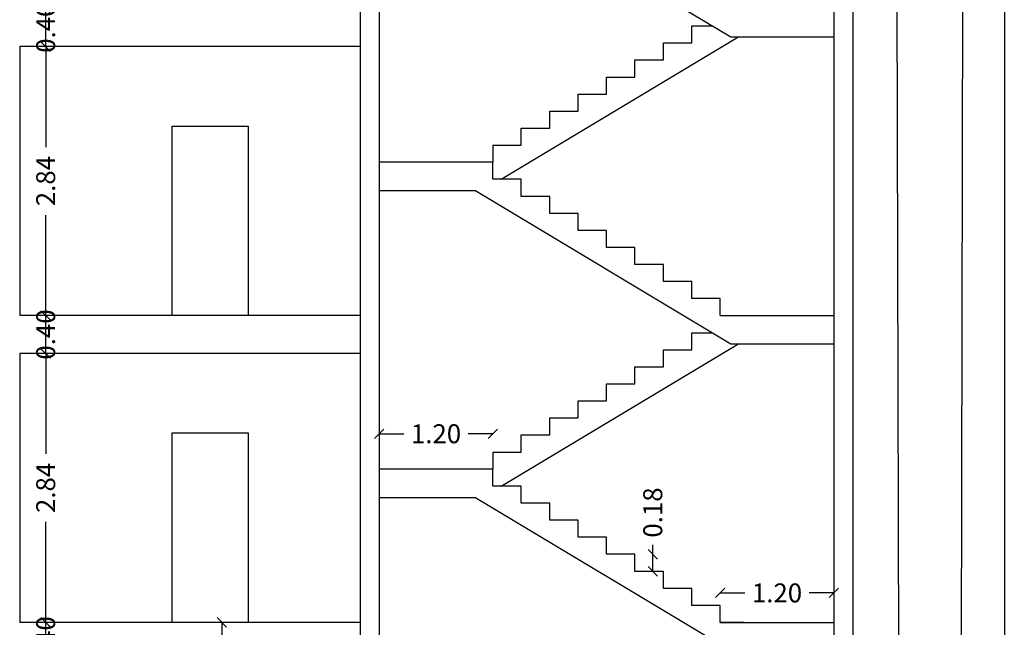
# Model space of a CAD drawing. Units: metres. Extents: x 24 to 444, y -300 to -86.
# Drawn here: x 387 to 397, y -160 to -154 of the extents above; entities that cross this region are included whole.
import ezdxf

# ---------------------------------------------------------------- set-up
doc = ezdxf.new("R2010")
doc.units = ezdxf.units.M
doc.header["$LTSCALE"] = 0.5
doc.header["$MEASUREMENT"] = 0
doc.linetypes.add('HIDDEN', pattern=[0.375, 0.25, -0.125])
doc.layers.get('0').update_dxf_attribs({"color": 2, "linetype": 'HIDDEN'})
doc.layers.get('DEFPOINTS').update_dxf_attribs({"color": 2, "linetype": 'CONTINUOUS'})
doc.layers.add('1', color=1, linetype='CONTINUOUS')
doc.layers.add('Exterior Wall', color=7, linetype='CONTINUOUS')
doc.styles.add('ROMANC', font='ROMANC')
doc.dimstyles.get("Standard").update_dxf_attribs({"dimtxt": 0.2, "dimasz": 0.1, "dimexe": 0, "dimexo": 0, "dimgap": 0.05, "dimtad": 0, "dimzin": 1, "dimdsep": 46, "dimtxsty": 'ROMANC', "dimblk": 'OBLIQUE', "dimcen": 0.2, "dimse1": 1, "dimse2": 1, "dimclrd": 1, "dimclre": 1, "dimclrt": 7, "dimadec": 0, "dimazin": 0, "dimtfac": 1, "dimtofl": 0, "dimtmove": 0, "dimatfit": 3, "dimfxl": 1, "dimtolj": 1, "dimtzin": 0, "dimarcsym": 0})

# ---------------------------------------------------------------- blocks, each defined once
blk = doc.blocks.new('_OBLIQUE')
at = {"color": 0, "linetype": 'ByBlock'}
blk.add_line((-0.5, -0.5), (0.5, 0.5), dxfattribs=at)
blk = doc.blocks.new('*D59')
at = {"layer": 'DEFPOINTS', "color": 0, "linetype": 'Continuous', "transparency": 16777216}
for p in [(386.897, -159.954), (386.897, -159.954), (386.897, -160.354)]:
    blk.add_point(p, dxfattribs=at)
at = {"layer": 'Exterior Wall', "color": 1, "linetype": 'Continuous', "lineweight": -2, "transparency": 16777216}
blk.add_line((386.897, -160.354), (386.897, -159.954), dxfattribs=at)
at = {"layer": 'Exterior Wall', "color": 1, "linetype": 'Continuous', "lineweight": -2, "transparency": 16777216, "xscale": 0.1, "yscale": 0.1, "zscale": 0.1}
for p, rotation in [((386.897, -159.954), 90), ((386.897, -160.354), 270)]:
    blk.add_blockref('_OBLIQUE', p, dxfattribs=dict(at, rotation=rotation))
at = {"layer": 'Exterior Wall', "color": 7, "linetype": 'Continuous', "lineweight": -3, "transparency": 16777216, "insert": (386.897, -160.154), "char_height": 0.2, "attachment_point": 5, "rotation": 90, "style": 'ROMANC'}
blk.add_mtext('\\A1;0.40', dxfattribs=at)
blk = doc.blocks.new('*D60')
at = {"layer": 'DEFPOINTS', "color": 0, "linetype": 'Continuous', "transparency": 16777216}
for p in [(386.897, -157.114), (386.897, -157.114), (386.897, -159.954)]:
    blk.add_point(p, dxfattribs=at)
at = {"layer": 'Exterior Wall', "color": 1, "linetype": 'Continuous', "lineweight": -2, "transparency": 16777216}
for p, q in [((386.897, -157.114), (386.897, -158.175)), ((386.897, -159.954), (386.897, -158.894))]:
    blk.add_line(p, q, dxfattribs=at)
at = {"layer": 'Exterior Wall', "color": 1, "linetype": 'Continuous', "lineweight": -2, "transparency": 16777216, "xscale": 0.1, "yscale": 0.1, "zscale": 0.1}
for p, rotation in [((386.897, -157.114), 90), ((386.897, -159.954), 270)]:
    blk.add_blockref('_OBLIQUE', p, dxfattribs=dict(at, rotation=rotation))
at = {"layer": 'Exterior Wall', "color": 7, "linetype": 'Continuous', "lineweight": -3, "transparency": 16777216, "insert": (386.897, -158.534), "char_height": 0.2, "attachment_point": 5, "rotation": 90, "style": 'ROMANC'}
blk.add_mtext('\\A1;2.84', dxfattribs=at)
blk = doc.blocks.new('*D61')
at = {"layer": 'DEFPOINTS', "color": 0, "linetype": 'Continuous', "transparency": 16777216}
for p in [(386.897, -156.714), (386.897, -156.714), (386.897, -157.114)]:
    blk.add_point(p, dxfattribs=at)
at = {"layer": 'Exterior Wall', "color": 1, "linetype": 'Continuous', "lineweight": -2, "transparency": 16777216}
blk.add_line((386.897, -157.114), (386.897, -156.714), dxfattribs=at)
at = {"layer": 'Exterior Wall', "color": 1, "linetype": 'Continuous', "lineweight": -2, "transparency": 16777216, "xscale": 0.1, "yscale": 0.1, "zscale": 0.1}
for p, rotation in [((386.897, -156.714), 90), ((386.897, -157.114), 270)]:
    blk.add_blockref('_OBLIQUE', p, dxfattribs=dict(at, rotation=rotation))
at = {"layer": 'Exterior Wall', "color": 7, "linetype": 'Continuous', "lineweight": -3, "transparency": 16777216, "insert": (386.897, -156.914), "char_height": 0.2, "attachment_point": 5, "rotation": 90, "style": 'ROMANC'}
blk.add_mtext('\\A1;0.40', dxfattribs=at)
blk = doc.blocks.new('*D62')
at = {"layer": 'DEFPOINTS', "color": 0, "linetype": 'Continuous', "transparency": 16777216}
for p in [(386.897, -153.874), (386.897, -153.874), (386.897, -156.714)]:
    blk.add_point(p, dxfattribs=at)
at = {"layer": 'Exterior Wall', "color": 1, "linetype": 'Continuous', "lineweight": -2, "transparency": 16777216}
for p, q in [((386.897, -153.874), (386.897, -154.935)), ((386.897, -156.714), (386.897, -155.654))]:
    blk.add_line(p, q, dxfattribs=at)
at = {"layer": 'Exterior Wall', "color": 1, "linetype": 'Continuous', "lineweight": -2, "transparency": 16777216, "xscale": 0.1, "yscale": 0.1, "zscale": 0.1}
for p, rotation in [((386.897, -153.874), 90), ((386.897, -156.714), 270)]:
    blk.add_blockref('_OBLIQUE', p, dxfattribs=dict(at, rotation=rotation))
at = {"layer": 'Exterior Wall', "color": 7, "linetype": 'Continuous', "lineweight": -3, "transparency": 16777216, "insert": (386.897, -155.294), "char_height": 0.2, "attachment_point": 5, "rotation": 90, "style": 'ROMANC'}
blk.add_mtext('\\A1;2.84', dxfattribs=at)
blk = doc.blocks.new('*D63')
at = {"layer": 'DEFPOINTS', "color": 0, "linetype": 'Continuous', "transparency": 16777216}
for p in [(386.897, -153.474), (386.897, -153.474), (386.897, -153.874)]:
    blk.add_point(p, dxfattribs=at)
at = {"layer": 'Exterior Wall', "color": 1, "linetype": 'Continuous', "lineweight": -2, "transparency": 16777216}
blk.add_line((386.897, -153.874), (386.897, -153.474), dxfattribs=at)
at = {"layer": 'Exterior Wall', "color": 1, "linetype": 'Continuous', "lineweight": -2, "transparency": 16777216, "xscale": 0.1, "yscale": 0.1, "zscale": 0.1}
for p, rotation in [((386.897, -153.474), 90), ((386.897, -153.874), 270)]:
    blk.add_blockref('_OBLIQUE', p, dxfattribs=dict(at, rotation=rotation))
at = {"layer": 'Exterior Wall', "color": 7, "linetype": 'Continuous', "lineweight": -3, "transparency": 16777216, "insert": (386.897, -153.674), "char_height": 0.2, "attachment_point": 5, "rotation": 90, "style": 'ROMANC'}
blk.add_mtext('\\A1;0.40', dxfattribs=at)
blk = doc.blocks.new('*D71')
at = {"layer": 'DEFPOINTS', "color": 0, "linetype": 'Continuous', "transparency": 16777216}
for p in [(394.018, -159.643), (394.018, -159.955), (395.218, -159.955)]:
    blk.add_point(p, dxfattribs=at)
at = {"layer": 'Exterior Wall', "color": 1, "linetype": 'Continuous', "lineweight": -2, "transparency": 16777216}
for p, q in [((394.018, -159.643), (394.277, -159.643)), ((395.218, -159.643), (394.958, -159.643))]:
    blk.add_line(p, q, dxfattribs=at)
at = {"layer": 'Exterior Wall', "color": 1, "linetype": 'Continuous', "lineweight": -2, "transparency": 16777216, "xscale": 0.1, "yscale": 0.1, "zscale": 0.1, "rotation": 180}
blk.add_blockref('_OBLIQUE', (394.018, -159.643), dxfattribs=at)
at = {"layer": 'Exterior Wall', "color": 1, "linetype": 'Continuous', "lineweight": -2, "transparency": 16777216, "xscale": 0.1, "yscale": 0.1, "zscale": 0.1}
blk.add_blockref('_OBLIQUE', (395.218, -159.643), dxfattribs=at)
at = {"layer": 'Exterior Wall', "color": 7, "linetype": 'Continuous', "lineweight": -3, "transparency": 16777216, "insert": (394.618, -159.643), "char_height": 0.2, "attachment_point": 5, "style": 'ROMANC'}
blk.add_mtext('\\A1;1.20', dxfattribs=at)
blk = doc.blocks.new('*D72')
at = {"layer": 'DEFPOINTS', "color": 0, "linetype": 'Continuous', "transparency": 16777216}
for p in [(390.418, -157.962), (390.418, -158.335), (391.618, -158.335)]:
    blk.add_point(p, dxfattribs=at)
at = {"layer": 'Exterior Wall', "color": 1, "linetype": 'Continuous', "lineweight": -2, "transparency": 16777216}
for p, q in [((390.418, -157.962), (390.677, -157.962)), ((391.618, -157.962), (391.358, -157.962))]:
    blk.add_line(p, q, dxfattribs=at)
at = {"layer": 'Exterior Wall', "color": 1, "linetype": 'Continuous', "lineweight": -2, "transparency": 16777216, "xscale": 0.1, "yscale": 0.1, "zscale": 0.1, "rotation": 180}
blk.add_blockref('_OBLIQUE', (390.418, -157.962), dxfattribs=at)
at = {"layer": 'Exterior Wall', "color": 1, "linetype": 'Continuous', "lineweight": -2, "transparency": 16777216, "xscale": 0.1, "yscale": 0.1, "zscale": 0.1}
blk.add_blockref('_OBLIQUE', (391.618, -157.962), dxfattribs=at)
at = {"layer": 'Exterior Wall', "color": 7, "linetype": 'Continuous', "lineweight": -3, "transparency": 16777216, "insert": (391.018, -157.962), "char_height": 0.2, "attachment_point": 5, "style": 'ROMANC'}
blk.add_mtext('\\A1;1.20', dxfattribs=at)
blk = doc.blocks.new('*D75')
at = {"layer": 'DEFPOINTS', "color": 0, "linetype": 'Continuous', "transparency": 16777216}
for p in [(393.118, -159.235), (393.306, -159.235), (393.118, -159.415)]:
    blk.add_point(p, dxfattribs=at)
at = {"layer": 'Exterior Wall', "color": 1, "linetype": 'Continuous', "lineweight": -2, "transparency": 16777216}
for p, q in [((393.306, -159.235), (393.306, -159.135)), ((393.306, -159.415), (393.306, -159.235))]:
    blk.add_line(p, q, dxfattribs=at)
at = {"layer": 'Exterior Wall', "color": 1, "linetype": 'Continuous', "lineweight": -2, "transparency": 16777216, "xscale": 0.1, "yscale": 0.1, "zscale": 0.1}
for p, rotation in [((393.306, -159.235), 90), ((393.306, -159.415), 270)]:
    blk.add_blockref('_OBLIQUE', p, dxfattribs=dict(at, rotation=rotation))
at = {"layer": 'Exterior Wall', "color": 7, "linetype": 'Continuous', "lineweight": -3, "transparency": 16777216, "insert": (393.306, -158.794), "char_height": 0.2, "attachment_point": 5, "rotation": 90, "style": 'ROMANC'}
blk.add_mtext('\\A1;0.18', dxfattribs=at)
blk = doc.blocks.new('*D120')
at = {"layer": 'DEFPOINTS', "color": 0, "linetype": 'Continuous', "transparency": 16777216}
for p in [(388.233, -159.954), (388.756, -159.954), (388.268, -162.754)]:
    blk.add_point(p, dxfattribs=at)
at = {"layer": 'Exterior Wall', "color": 1, "linetype": 'Continuous', "lineweight": -2, "transparency": 16777216}
for p, q in [((388.756, -159.954), (388.756, -160.999)), ((388.756, -162.754), (388.756, -161.709))]:
    blk.add_line(p, q, dxfattribs=at)
at = {"layer": 'Exterior Wall', "color": 1, "linetype": 'Continuous', "lineweight": -2, "transparency": 16777216, "xscale": 0.1, "yscale": 0.1, "zscale": 0.1}
for p, rotation in [((388.756, -159.954), 90), ((388.756, -162.754), 270)]:
    blk.add_blockref('_OBLIQUE', p, dxfattribs=dict(at, rotation=rotation))
at = {"layer": 'Exterior Wall', "color": 7, "linetype": 'Continuous', "lineweight": -3, "transparency": 16777216, "insert": (388.756, -161.354), "char_height": 0.2, "attachment_point": 5, "rotation": 90, "style": 'ROMANC'}
blk.add_mtext('\\A1;2.80', dxfattribs=at)

msp = doc.modelspace()

# ---------------------------------------------------------------- linework, layer by layer
at = {"layer": '1'}
for p, q in [((395.922, -167.454), (395.885, -152.079)), ((396.549, -167.454), (396.581, -152.079))]:
    msp.add_line(p, q, dxfattribs=at)
at = {"layer": 'Exterior Wall', "linetype": 'Continuous', "lineweight": -3}
for p, q in [((390.218, -140.655), (390.218, -165.254)), ((390.418, -141.055), (390.418, -165.254)), ((395.218, -141.055), (395.218, -167.454)), ((395.418, -141.055), (395.418, -167.454)), ((397.018, -141.055), (397.018, -167.454)), ((394.129, -153.775), (391.429, -152.155)), ((395.218, -153.775), (394.129, -153.775)), ((395.218, -153.775), (394.206, -153.775)), ((390.218, -153.874), (386.623, -153.874)), ((391.618, -155.095), (390.418, -155.095)), ((391.618, -155.275), (391.618, -155.095)), ((391.918, -155.275), (391.618, -155.275)), ((391.918, -155.275), (391.706, -155.275)), ((391.918, -155.455), (391.918, -155.275)), ((390.418, -155.395), (391.429, -155.395)), ((394.129, -157.015), (391.429, -155.395)), ((392.218, -155.455), (391.918, -155.455)), ((392.218, -155.635), (392.218, -155.455)), ((392.518, -155.635), (392.218, -155.635)), ((392.518, -155.815), (392.518, -155.635)), ((392.818, -155.815), (392.518, -155.815)), ((392.818, -155.995), (392.818, -155.815)), ((393.118, -155.995), (392.818, -155.995)), ((393.118, -156.175), (393.118, -155.995)), ((393.418, -156.175), (393.118, -156.175)), ((393.418, -156.355), (393.418, -156.175)), ((393.718, -156.355), (393.418, -156.355)), ((393.718, -156.535), (393.718, -156.355)), ((394.018, -156.535), (393.718, -156.535)), ((394.018, -156.715), (394.018, -156.535)), ((390.218, -156.714), (386.623, -156.714)), ((394.018, -156.715), (395.218, -156.715)), ((394.018, -156.715), (395.218, -156.715)), ((395.218, -157.015), (394.129, -157.015)), ((395.218, -157.015), (394.206, -157.015)), ((390.218, -157.114), (386.623, -157.114)), ((391.618, -158.335), (390.418, -158.335)), ((391.618, -158.515), (391.618, -158.335)), ((391.918, -158.515), (391.618, -158.515)), ((391.918, -158.515), (391.706, -158.515)), ((391.918, -158.695), (391.918, -158.515)), ((390.418, -158.635), (391.429, -158.635)), ((394.129, -160.255), (391.429, -158.635)), ((392.218, -158.695), (391.918, -158.695)), ((392.218, -158.875), (392.218, -158.695)), ((392.518, -158.875), (392.218, -158.875)), ((392.518, -159.055), (392.518, -158.875)), ((392.818, -159.055), (392.518, -159.055)), ((392.818, -159.235), (392.818, -159.055)), ((393.118, -159.235), (392.818, -159.235)), ((393.118, -159.415), (393.118, -159.235)), ((393.418, -159.415), (393.118, -159.415)), ((393.418, -159.595), (393.418, -159.415)), ((395.218, -159.514), (395.218, -159.814)), ((393.718, -159.595), (393.418, -159.595)), ((393.718, -159.775), (393.718, -159.595)), ((394.018, -159.775), (393.718, -159.775)), ((394.018, -159.955), (394.018, -159.775)), ((390.218, -159.954), (386.623, -159.954)), ((394.018, -159.955), (395.218, -159.955)), ((394.268, -159.955), (394.018, -159.955))]:
    msp.add_line(p, q, dxfattribs=at)
at = {"layer": 'Exterior Wall', "color": 3, "linetype": 'Continuous', "lineweight": -3}
for p, q in [((393.718, -153.835), (393.718, -153.655)), ((393.718, -153.655), (393.929, -153.655)), ((393.418, -154.015), (393.418, -153.835)), ((393.418, -153.835), (393.718, -153.835)), ((393.118, -154.195), (393.118, -154.015)), ((393.118, -154.015), (393.418, -154.015)), ((392.818, -154.375), (392.818, -154.195)), ((392.818, -154.195), (393.118, -154.195)), ((392.518, -154.555), (392.518, -154.375)), ((392.518, -154.375), (392.818, -154.375)), ((392.218, -154.735), (392.218, -154.555)), ((392.218, -154.555), (392.518, -154.555)), ((391.918, -154.915), (391.918, -154.735)), ((391.918, -154.735), (392.218, -154.735)), ((391.618, -154.915), (391.918, -154.915)), ((391.618, -154.915), (391.618, -155.095)), ((393.718, -157.075), (393.718, -156.895)), ((393.718, -156.895), (393.929, -156.895)), ((393.418, -157.255), (393.418, -157.075)), ((393.418, -157.075), (393.718, -157.075)), ((393.118, -157.435), (393.118, -157.255)), ((393.118, -157.255), (393.418, -157.255)), ((392.818, -157.615), (392.818, -157.435)), ((392.818, -157.435), (393.118, -157.435)), ((392.518, -157.795), (392.518, -157.615)), ((392.518, -157.615), (392.818, -157.615)), ((392.218, -157.975), (392.218, -157.795)), ((392.218, -157.795), (392.518, -157.795)), ((391.918, -158.155), (391.918, -157.975)), ((391.918, -157.975), (392.218, -157.975)), ((391.618, -158.155), (391.918, -158.155)), ((391.618, -158.155), (391.618, -158.335))]:
    msp.add_line(p, q, dxfattribs=at)
at = {"layer": 'Exterior Wall', "color": 3, "linetype": 'ByBlock'}
for p, q in [((391.706, -155.275), (394.206, -153.775)), ((391.706, -158.515), (394.206, -157.015))]:
    msp.add_line(p, q, dxfattribs=at)
at = {"layer": 'Exterior Wall', "linetype": 'ByBlock'}
for p, q in [((386.623, -153.874), (386.623, -156.714)), ((386.623, -157.114), (386.623, -159.954))]:
    msp.add_line(p, q, dxfattribs=at)
at = {"layer": 'Exterior Wall', "color": 2, "linetype": 'Continuous', "lineweight": -3}
for p, q in [((388.233, -156.714), (388.233, -154.714)), ((388.233, -154.714), (389.033, -154.714)), ((389.033, -154.714), (389.033, -156.714)), ((388.233, -159.954), (388.233, -157.954)), ((388.233, -157.954), (389.033, -157.954)), ((389.033, -157.954), (389.033, -159.954))]:
    msp.add_line(p, q, dxfattribs=at)

# ---------------------------------------------------------------- dimensions: what is measured, and where the dimension line sits
at = {"layer": 'Exterior Wall', "linetype": 'Continuous', "lineweight": -3}
for base, p1, p2, picture, middle in [((386.897, -153.474), (386.897, -153.874), (386.897, -153.474), '*D63', (386.897, -153.674)), ((386.897, -156.714), (386.897, -157.114), (386.897, -156.714), '*D61', (386.897, -156.914)), ((386.897, -159.954), (386.897, -160.354), (386.897, -159.954), '*D59', (386.897, -160.154))]:
    dim = msp.add_linear_dim(base=base, p1=p1, p2=p2, angle=90, dimstyle='Standard', dxfattribs=at)
    dim.commit()
    dim.dimension.update_dxf_attribs({"geometry": picture, "text_midpoint": middle, "dimtype": 160})
for base, p1, p2, angle, picture, middle in [((386.897, -153.874), (386.897, -156.714), (386.897, -153.874), 90, '*D62', (386.897, -155.294)), ((386.897, -157.114), (386.897, -159.954), (386.897, -157.114), 90, '*D60', (386.897, -158.534)), ((390.418, -157.962), (391.618, -158.335), (390.418, -158.335), 180, '*D72', (391.018, -157.962)), ((393.306, -159.235), (393.118, -159.415), (393.118, -159.235), 90, '*D75', (393.306, -158.794)), ((394.018, -159.643), (395.218, -159.955), (394.018, -159.955), 180, '*D71', (394.618, -159.643)), ((388.756, -159.954), (388.268, -162.754), (388.233, -159.954), 90, '*D120', (388.756, -161.354))]:
    dim = msp.add_linear_dim(base=base, p1=p1, p2=p2, angle=angle, dimstyle='Standard', dxfattribs=at)
    dim.commit()
    dim.dimension.update_dxf_attribs({"geometry": picture, "text_midpoint": middle})

doc.saveas('drawing.dxf')
